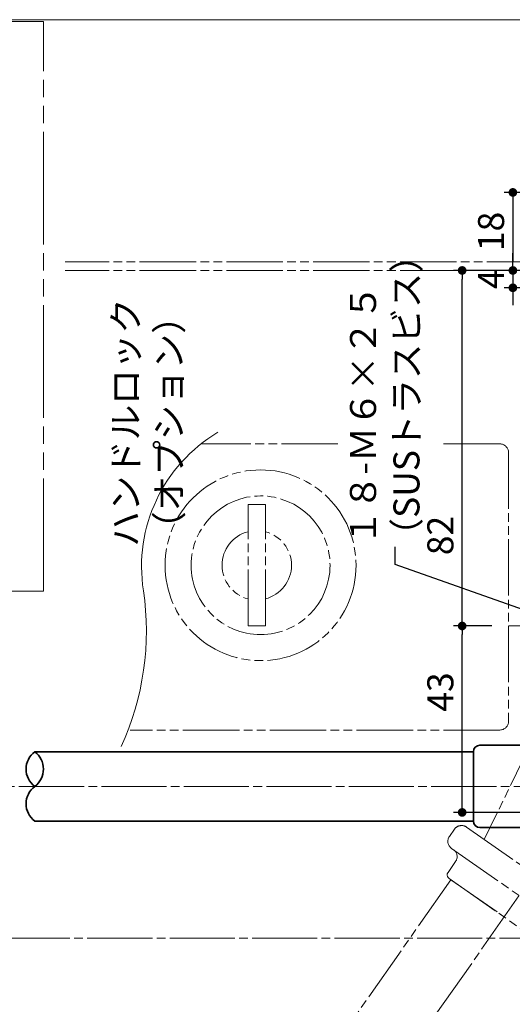
# Model space of a CAD drawing. Extents: x 32 to 441, y 8137 to 8418.
# Drawn here: x 175 to 232, y 8304 to 8418 of the extents above; entities that cross this region are included whole.
import ezdxf

# ---------------------------------------------------------------- set-up
doc = ezdxf.new("R2010")
doc.units = 0
doc.header["$MEASUREMENT"] = 0
doc.linetypes.add('中心線', pattern=[38, 30, -2, 4, -2])
doc.linetypes.add('想像線', pattern=[40, 26, -2, 4, -2, 4, -2])
doc.layers.get('0').update_dxf_attribs({"linetype": 'CONTINUOUS', "lineweight": 18})
doc.layers.get('Defpoints').update_dxf_attribs({"linetype": 'CONTINUOUS', "lineweight": 18})
for name, color, linetype, lineweight in [('1-2_扉･枠', 4, '想像線', 18), ('1-3_付属', 7, 'CONTINUOUS', 18), ('1-A_中心', 6, '中心線', 18), ('1-B_寸法', 3, 'CONTINUOUS', 18), ('1-C_文字', 3, 'CONTINUOUS', 18), ('図枠', 110, 'CONTINUOUS', 35)]:
    doc.layers.add(name, color=color, linetype=linetype, lineweight=lineweight)
doc.layers.add('印刷されない線', color=110, linetype='CONTINUOUS', lineweight=18, plot=False)
doc.styles.add('明朝', font='txt', dxfattribs={"height": 3})
doc.dimstyles.new('ISO-25', dxfattribs={"dimtxt": 3, "dimasz": 1, "dimexe": 1, "dimexo": 3, "dimtad": 1, "dimdsep": 46, "dimtxsty": '明朝', "dimblk": 'DOT', "dimcen": 1.5, "dimclrd": 3, "dimclre": 3, "dimclrt": 3, "dimadec": 0, "dimazin": 0, "dimtfac": 1, "dimtmove": 0, "dimatfit": 3, "dimfxl": 1, "dimarcsym": 0})

# ---------------------------------------------------------------- blocks, each defined once
blk = doc.blocks.new('_Dot')
at = {"color": 0, "linetype": 'ByBlock', "lineweight": -2}
blk.add_line((-0.5, 0), (-1, 0), dxfattribs=at)
at = {"color": 0, "linetype": 'ByBlock', "lineweight": 13, "const_width": 0.5}
blk.add_lwpolyline([(-0.25, 0, 1), (0.25, 0, 1)], format="xyb", close=True, dxfattribs=at)
blk = doc.blocks.new('*D39')
at = {"layer": '1-B_寸法', "color": 3, "linetype": 'Continuous', "lineweight": -2, "ltscale": 0.25, "transparency": 16777216}
for p, q in [((229.7253686881358, 8347.596870515134), (225.3216782858703, 8347.596870515134)), ((226.3216782858703, 8327.09687049066), (226.3216782858703, 8346.596870515134)), ((247.5442707966886, 8326.096870490657), (225.3216782858703, 8326.096870490657))]:
    blk.add_line(p, q, dxfattribs=at)
at = {"layer": 'Defpoints', "color": 0, "linetype": 'Continuous', "lineweight": 35, "ltscale": 0.25, "transparency": 16777216}
for p in [(226.3216782858703, 8347.596870515134), (232.7253686881359, 8347.596870515134), (250.5442707966886, 8326.096870490657)]:
    blk.add_point(p, dxfattribs=at)
at = {"layer": '1-B_寸法', "color": 3, "linetype": 'Continuous', "lineweight": -2, "ltscale": 0.25, "transparency": 16777216}
for p, rotation in [((226.3216782858703, 8347.596870515134), 90), ((226.3216782858703, 8326.096870490657), 270)]:
    blk.add_blockref('_Dot', p, dxfattribs=dict(at, rotation=rotation))
at = {"layer": '1-B_寸法', "color": 3, "linetype": 'Continuous', "lineweight": 18, "ltscale": 0.25, "transparency": 16777216, "insert": (224.196678285869, 8339.977365023255), "char_height": 3, "attachment_point": 5, "rotation": 90, "style": '明朝'}
blk.add_mtext('43', dxfattribs=at)
blk = doc.blocks.new('*D40')
at = {"layer": '1-B_寸法', "color": 3, "linetype": 'Continuous', "lineweight": -2, "ltscale": 0.25, "transparency": 16777216}
for p, q in [((234.1627796510384, 8388.596870490657), (225.3216782858721, 8388.596870490657)), ((226.3216782858721, 8348.596870515134), (226.3216782858722, 8387.596870490655)), ((229.7253686881358, 8347.596870515134), (225.3216782858721, 8347.596870515134))]:
    blk.add_line(p, q, dxfattribs=at)
at = {"layer": 'Defpoints', "color": 0, "linetype": 'Continuous', "lineweight": 35, "ltscale": 0.25, "transparency": 16777216}
for p in [(226.3216782858722, 8388.596870490657), (237.1627796510384, 8388.596870490657), (232.7253686881359, 8347.596870515134)]:
    blk.add_point(p, dxfattribs=at)
at = {"layer": '1-B_寸法', "color": 3, "linetype": 'Continuous', "lineweight": -2, "ltscale": 0.25, "transparency": 16777216}
for p, rotation in [((226.3216782858722, 8388.596870490657), 90), ((226.3216782858721, 8347.596870515134), 270)]:
    blk.add_blockref('_Dot', p, dxfattribs=dict(at, rotation=rotation))
at = {"layer": '1-B_寸法', "color": 3, "linetype": 'Continuous', "lineweight": 18, "ltscale": 0.25, "transparency": 16777216, "insert": (224.1966782858708, 8358.031593012232), "char_height": 3, "attachment_point": 5, "rotation": 90, "style": '明朝'}
blk.add_mtext('82', dxfattribs=at)
blk = doc.blocks.new('*D72')
at = {"layer": '1-B_寸法', "color": 3, "linetype": 'Continuous', "lineweight": -2, "ltscale": 0.25, "transparency": 16777216}
for p, q in [((232.1627796510397, 8389.596870490654), (232.1627796510397, 8390.596870490655)), ((234.1627796510384, 8388.596870490657), (231.1627796510397, 8388.596870490657)), ((232.1627796510397, 8388.596870490657), (232.1627796510397, 8386.596870490654)), ((234.1627796510384, 8386.596870490654), (231.1627796510397, 8386.596870490654)), ((232.1627796510397, 8385.596870490655), (232.1627796510397, 8384.596870490655))]:
    blk.add_line(p, q, dxfattribs=at)
at = {"layer": 'Defpoints', "color": 0, "linetype": 'Continuous', "lineweight": 35, "ltscale": 0.25, "transparency": 16777216}
for p in [(237.1627796510384, 8388.596870490657), (232.1627796510397, 8386.596870490654), (237.1627796510384, 8386.596870490654)]:
    blk.add_point(p, dxfattribs=at)
at = {"layer": '1-B_寸法', "color": 3, "linetype": 'Continuous', "lineweight": -2, "ltscale": 0.25, "transparency": 16777216}
for p, rotation in [((232.1627796510397, 8388.596870490657), 270), ((232.1627796510397, 8386.596870490654), 90)]:
    blk.add_blockref('_Dot', p, dxfattribs=dict(at, rotation=rotation))
at = {"layer": '1-B_寸法', "color": 3, "linetype": 'Continuous', "lineweight": 18, "ltscale": 0.25, "transparency": 16777216, "insert": (230.0377796510383, 8387.596870490655), "char_height": 3, "attachment_point": 5, "rotation": 90, "style": '明朝'}
blk.add_mtext('4', dxfattribs=at)
blk = doc.blocks.new('*D73')
at = {"layer": '1-B_寸法', "color": 3, "linetype": 'Continuous', "lineweight": -2, "ltscale": 0.25, "transparency": 16777216}
for p, q in [((234.1627796510384, 8397.596870490655), (231.1627796510397, 8397.596870490655)), ((232.1627796510397, 8396.596870490655), (232.1627796510397, 8389.596870490654)), ((234.1627796510384, 8388.596870490657), (231.1627796510397, 8388.596870490657))]:
    blk.add_line(p, q, dxfattribs=at)
at = {"layer": 'Defpoints', "color": 0, "linetype": 'Continuous', "lineweight": 35, "ltscale": 0.25, "transparency": 16777216}
for p in [(237.1627796510384, 8397.596870490655), (232.1627796510397, 8388.596870490657), (237.1627796510384, 8388.596870490657)]:
    blk.add_point(p, dxfattribs=at)
at = {"layer": '1-B_寸法', "color": 3, "linetype": 'Continuous', "lineweight": -2, "ltscale": 0.25, "transparency": 16777216}
for p, rotation in [((232.1627796510397, 8397.596870490655), 90), ((232.1627796510397, 8388.596870490657), 270)]:
    blk.add_blockref('_Dot', p, dxfattribs=dict(at, rotation=rotation))
at = {"layer": '1-B_寸法', "color": 3, "linetype": 'Continuous', "lineweight": 18, "ltscale": 0.25, "transparency": 16777216, "insert": (230.0377796510383, 8393.096870490657), "char_height": 3, "attachment_point": 5, "rotation": 90, "style": '明朝'}
blk.add_mtext('18', dxfattribs=at)

msp = doc.modelspace()

# ---------------------------------------------------------------- linework, layer by layer
at = {"layer": '1-2_扉･枠', "color": 4, "linetype": '想像線', "lineweight": 18, "ltscale": 0.25}
for p, q in [((245.6627796510383, 8389.596870490654), (180.5857365231423, 8389.596870490654)), ((245.6627796510383, 8388.596870490657), (180.5857365231423, 8388.596870490657)), ((243.4089946192307, 8353.037637188461), (228.8702645732956, 8322.965462095302)), ((225.4296522671593, 8324.153830179352), (224.8560758308104, 8323.334678135061)), ((226.8223807478007, 8324.399405787291), (242.3862695892931, 8313.501453496621)), ((225.1016514387502, 8321.941949654423), (240.6655402802389, 8311.043997363751)), ((225.5610123586103, 8320.418676787793), (224.6916502877375, 8319.177099079134)), ((225.0192261027769, 8318.337340729724), (203.5101097396164, 8287.619139068887)), ((224.8144380917056, 8318.480734838813), (237.5112947781836, 8309.590300075373)), ((225.0192261027769, 8318.337340729724), (231.1628664349446, 8314.035517457092))]:
    msp.add_line(p, q, dxfattribs=at)
for centre, radius, start, end in [((226.2488043114505, 8323.580253743003), 1, 55.00000000001707, 145.0000000001457), ((225.6752278751033, 8322.761101698714), 1, 145.0000000001136, 235.0000000000208), ((224.741860314322, 8320.992253224143), 1, 325.0000000000325, 47.81924421844986), ((225.1012263098806, 8318.890310860957), 0.5, 145.0000000000218, 235.000000000017)]:
    msp.add_arc(centre, radius, start, end, dxfattribs=at)
at = {"layer": '1-3_付属', "color": 4, "linetype": '想像線', "lineweight": 18, "ltscale": 0.25}
for p, q in [((211.9958442014613, 8368.5968737062), (196.2465496510376, 8368.5968737062)), ((230.6627796510384, 8368.5968737062), (223.9118983992157, 8368.5968737062)), ((231.6627796510384, 8367.596873706201), (231.6627796510384, 8336.5968737062)), ((203.6627796510384, 8361.5968737062), (201.6627796510384, 8361.5968737062)), ((201.6627796510384, 8347.596873706198), (201.6627796510384, 8361.5968737062)), ((203.6627796510384, 8347.596873706198), (203.6627796510384, 8361.5968737062)), ((203.6627796510384, 8347.596873706198), (201.6627796510384, 8347.596873706198)), ((230.6627796510384, 8335.596873706201), (188.0836848360504, 8335.596873706201))]:
    msp.add_line(p, q, dxfattribs=at)
at = {"layer": '1-3_付属', "color": 7, "linetype": 'Continuous', "lineweight": 35, "ltscale": 0.25}
for p, q in [((177.0846063820736, 8333.09687049066), (227.6166048059276, 8333.096870490655)), ((227.6166048059276, 8333.096870490655), (227.6166048059276, 8325.096870490657)), ((250.5964526188927, 8333.846870490657), (228.3666048059276, 8333.846870490657)), ((177.0846063820736, 8325.096870490659), (227.6166048059276, 8325.096870503414)), ((259.8315882225197, 8324.346870490659), (228.3666048059276, 8324.346870490657))]:
    msp.add_line(p, q, dxfattribs=at)
at = {"layer": '1-3_付属', "color": 4, "linetype": '想像線', "lineweight": 18, "ltscale": 0.25}
for radius in [11, 8]:
    msp.add_circle((203.1043396510382, 8354.596873706201), radius, dxfattribs=at)
at = {"layer": '1-3_付属', "color": 4, "linetype": 'Continuous', "lineweight": 18, "ltscale": 0.25}
for centre, radius, start, end in [((207.4053796510384, 8354.4554137062), 18.013888, 120.7873599998862, 188.9079000000222), ((158.0352884441277, 8347.024962280653), 31.91275487316719, 335.3008573321136, 8.36216230619259)]:
    msp.add_arc(centre, radius, start, end, dxfattribs=at)
at = {"layer": '1-3_付属', "color": 4, "linetype": '想像線', "lineweight": 18, "ltscale": 0.25}
for centre, radius, start, end in [((230.6627796510389, 8367.596873706201), 1, 0, 90), ((202.6627796510389, 8354.596873706201), 4, 104.4775099999838, 255.5224799999534), ((202.6627796510389, 8354.596873706201), 4, 284.4775099999838, 75.52248699994136), ((230.6627796510389, 8336.5968737062), 1, 270, 0)]:
    msp.add_arc(centre, radius, start, end, dxfattribs=at)
at = {"layer": '1-3_付属', "color": 7, "linetype": 'Continuous', "lineweight": 35, "ltscale": 0.25}
for centre, radius, start, end in [((178.5817623598473, 8331.096870643922), 2.4982945, 126.8177200000099, 233.182289999925), ((175.5874420231435, 8331.096870607971), 2.4982945, 306.8177180000271, 53.18228999992499), ((228.36660480593, 8333.096870490655), 0.75, 90, 180), ((178.5817576710383, 8327.09686752982), 2.4982945, 126.8177200000099, 233.182289999925), ((228.36660480593, 8325.096870490657), 0.75, 180, 270)]:
    msp.add_arc(centre, radius, start, end, dxfattribs=at)
at = {"layer": '1-A_中心', "color": 6, "linetype": '中心線', "lineweight": 18, "ltscale": 0.25}
for p, q in [((254.6627797932651, 8347.596870445646), (209.0801727977869, 8282.49816433849)), ((312.4164512583557, 8347.59687049066), (231.7008546500256, 8347.596870515448)), ((118.2649559930141, 8329.096870465797), (401.2544342185974, 8329.09687046587)), ((418.6322934629369, 8311.596870490657), (77.30413356746612, 8311.596870490657))]:
    msp.add_line(p, q, dxfattribs=at)
at = {"layer": '印刷されない線', "color": 110, "linetype": 'Continuous', "lineweight": 18, "ltscale": 0.5}
msp.add_line((31.67733267041513, 8417.519810866217), (440.6773326568964, 8417.5198165318), dxfattribs=at)
msp.add_line((31.67733267041513, 8417.519810866217), (440.6773326568964, 8417.5198165318), dxfattribs=at)
at = {"layer": '図枠', "color": 110, "linetype": 'Continuous', "lineweight": 18, "ltscale": 0.5}
msp.add_line((178.0857365231422, 8417.305254557406), (65.59735592318248, 8417.305254557406), dxfattribs=at)
at = {"layer": '図枠', "color": 110, "linetype": '想像線', "lineweight": 18, "ltscale": 0.5}
for q in [(178.0857365231422, 8417.305254557406), (65.59735592318066, 8351.596874698938)]:
    msp.add_line((178.0857365231422, 8351.596874698938), q, dxfattribs=at)

# ---------------------------------------------------------------- texts
at = {"layer": '1-C_文字', "color": 3, "linetype": 'Continuous', "lineweight": 18, "ltscale": 0.25, "char_height": 3, "attachment_point": 1, "rotation": 89.99999999999999, "style": '明朝'}
for s, insert, width in [(' １８-Ｍ６×２５\\P（SUSトラスビス）', (213.4047658531945, 8355.962233908132), 32.4083), ('\u3000ハンドルロック\\P\u3000（オプション）', (181.0586467219364, 8356.737091147428), 31.85977934322511)]:
    msp.add_mtext(s, dxfattribs=dict(at, insert=insert, width=width))

# ---------------------------------------------------------------- dimensions: what is measured, and where the dimension line sits
at = {"layer": '1-B_寸法', "color": 3, "linetype": 'Continuous', "lineweight": 18, "ltscale": 0.25}
for base, p1, p2, angle, picture, middle in [((232.1627796510397, 8388.596870490657), (237.1627796510384, 8397.596870490655), (237.1627796510384, 8388.596870490657), 270, '*D73', (232.1627796510384, 8393.096870490657)), ((232.1627796510397, 8386.596870490654), (237.1627796510384, 8388.596870490657), (237.1627796510384, 8386.596870490654), 270, '*D72', (232.1627796510384, 8387.596870490655)), ((226.3216782858722, 8388.596870490657), (232.7253686881359, 8347.596870515134), (237.1627796510384, 8388.596870490657), 90, '*D40', (226.3216782858708, 8358.031593012232)), ((226.3216782858703, 8347.596870515134), (250.5442707966886, 8326.096870490657), (232.7253686881359, 8347.596870515134), 90, '*D39', (226.321678285869, 8339.977365023255))]:
    dim = msp.add_linear_dim(base=base, p1=p1, p2=p2, angle=angle, dimstyle='ISO-25', override={"dimscale": 1, "dimlfac": 2, "dimzin": 8}, dxfattribs=at)
    dim.commit()
    dim.dimension.update_dxf_attribs({"geometry": picture, "text_midpoint": middle, "dimtype": 160})

# ---------------------------------------------------------------- leaders
at = {"layer": '1-C_文字', "color": 3, "linetype": 'Continuous', "lineweight": 18, "ltscale": 0.25}
msp.add_leader([(238.6627796510384, 8347.59687049066), (218.6221460638517, 8354.703663474622), (218.6221460638517, 8356.737091147428)], dimstyle='ISO-25', override={"dimasz": 3, "dimgap": 0.625, "dimtad": 0}, dxfattribs=at)

doc.saveas('drawing.dxf')
